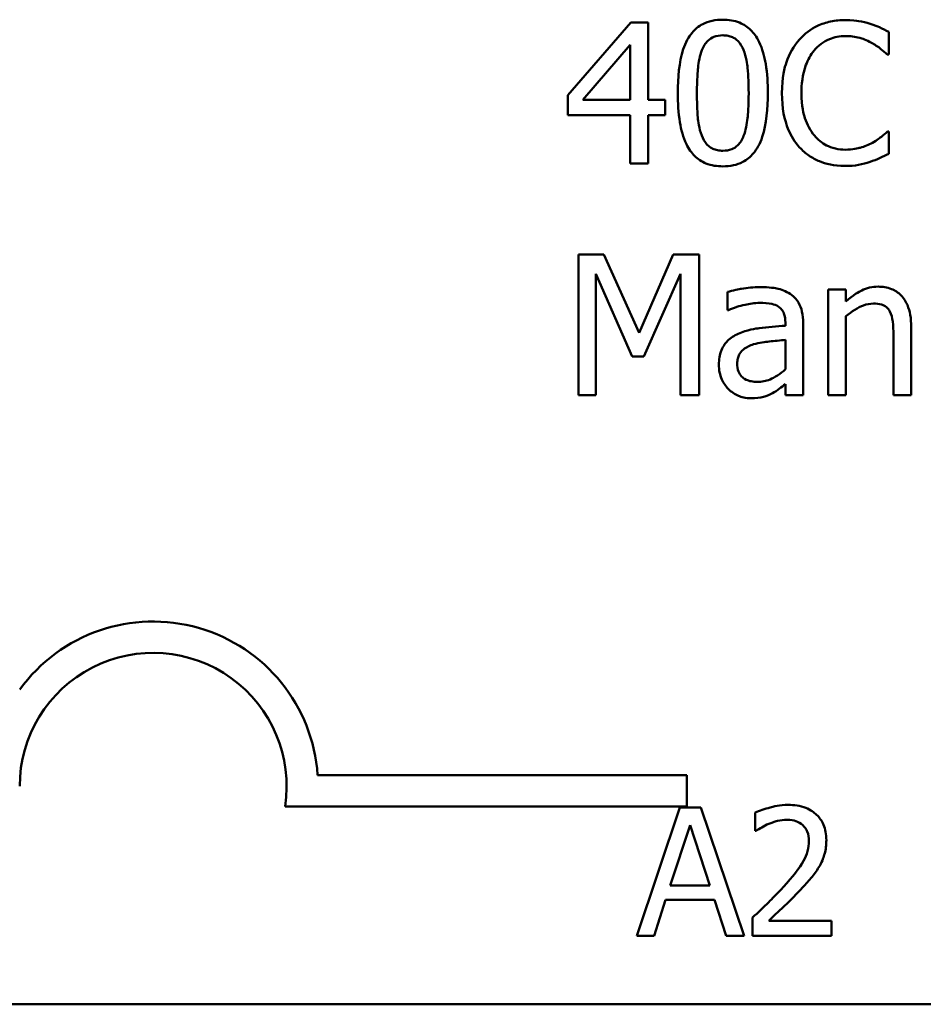
# Model space of a CAD drawing. Units: inches. Extents: x 0.05 to 2.15, y 0.02 to 1.67.
# Drawn here: x 1.69 to 1.73, y 0.43 to 0.48 of the extents above; entities that cross this region are included whole.
import ezdxf

# ---------------------------------------------------------------- set-up
doc = ezdxf.new("R2010")
doc.units = ezdxf.units.IN
doc.header["$LTSCALE"] = 0.1
doc.header["$MEASUREMENT"] = 0
doc.layers.add('Visible (ANSI)', color=7, linetype='Continuous', lineweight=50)

msp = doc.modelspace()

# ---------------------------------------------------------------- linework, layer by layer
at = {"layer": 'Visible (ANSI)'}
for p, q in [((1.716241297453975, 0.4796600261941204), (1.713288947362692, 0.4762584054367732)), ((1.71705426342114, 0.4796600261941204), (1.716241297453975, 0.4796600261941204)), ((1.71705426342114, 0.4760391185640512), (1.71705426342114, 0.4796600261941204)), ((1.72831812083462, 0.478162457307238), (1.72831812083462, 0.4792214524486762)), ((1.713984247203031, 0.4760391185640512), (1.716203858231803, 0.478617076433613)), ((1.716203858231803, 0.478617076433613), (1.716203858231803, 0.4760391185640512)), ((1.728248590850586, 0.478162457307238), (1.72831812083462, 0.478162457307238)), ((1.713288947362692, 0.4762584054367732), (1.713288947362692, 0.475327773342782)), ((1.716203858231803, 0.4760391185640512), (1.713984247203031, 0.4760391185640512)), ((1.717840487086753, 0.4760391185640512), (1.71705426342114, 0.4760391185640512)), ((1.717840487086753, 0.475327773342782), (1.717840487086753, 0.4760391185640512)), ((1.713288947362692, 0.475327773342782), (1.716203858231803, 0.475327773342782)), ((1.716203858231803, 0.475327773342782), (1.716203858231803, 0.4730600261712172)), ((1.71705426342114, 0.4730600261712172), (1.71705426342114, 0.475327773342782)), ((1.71705426342114, 0.475327773342782), (1.717840487086753, 0.475327773342782)), ((1.72831812083462, 0.4745575950580996), (1.728253939310896, 0.4745575950580996)), ((1.72831812083462, 0.473509296837282), (1.72831812083462, 0.4745575950580996)), ((1.716203858231803, 0.4730600261712172), (1.71705426342114, 0.4730600261712172)), ((1.714979060820746, 0.4687933004207972), (1.71378100571124, 0.4687933004207972)), ((1.71378100571124, 0.4687933004207972), (1.71378100571124, 0.462193300397894)), ((1.716626386596316, 0.4651189081876249), (1.714979060820746, 0.4687933004207972)), ((1.718220227768784, 0.4687933004207972), (1.716626386596316, 0.4651189081876249)), ((1.719439676719531, 0.4687933004207972), (1.718220227768784, 0.4687933004207972)), ((1.719439676719531, 0.462193300397894), (1.719439676719531, 0.4687933004207972)), ((1.714599320138715, 0.462193300397894), (1.714599320138715, 0.4678787137077368)), ((1.714599320138715, 0.4678787137077368), (1.716305478977699, 0.4640117769033941)), ((1.716840325008728, 0.4640117769033941), (1.718562529228643, 0.4678787137077368)), ((1.718562529228643, 0.4678787137077368), (1.718562529228643, 0.462193300397894)), ((1.720760746416174, 0.4670390054390207), (1.720760746416174, 0.4661886002496838)), ((1.725478088409853, 0.4671459746452264), (1.725478088409853, 0.462193300397894)), ((1.726312448218259, 0.4671459746452264), (1.725478088409853, 0.4671459746452264)), ((1.726312448218259, 0.4665950832332661), (1.726312448218259, 0.4671459746452264)), ((1.720760746416174, 0.4661886002496838), (1.720808882558966, 0.4661886002496838)), ((1.723472415793493, 0.465610966536172), (1.723472415793493, 0.4654505127268632)), ((1.724306775601899, 0.462193300397894), (1.724306775601899, 0.4655788757743102)), ((1.726312448218259, 0.462193300397894), (1.726312448218259, 0.4658944349326176)), ((1.729366419055437, 0.462193300397894), (1.729366419055437, 0.4654077250443808)), ((1.723472415793493, 0.4647873036483867), (1.723472415793493, 0.4634127493486411)), ((1.728532059247031, 0.4650172874417294), (1.728532059247031, 0.462193300397894)), ((1.716305478977699, 0.4640117769033941), (1.716840325008728, 0.4640117769033941)), ((1.723472415793493, 0.4627174495083028), (1.723472415793493, 0.462193300397894)), ((1.71378100571124, 0.462193300397894), (1.714599320138715, 0.462193300397894)), ((1.718562529228643, 0.462193300397894), (1.719439676719531, 0.462193300397894)), ((1.723472415793493, 0.462193300397894), (1.724306775601899, 0.462193300397894)), ((1.725478088409853, 0.462193300397894), (1.726312448218259, 0.462193300397894)), ((1.728532059247031, 0.462193300397894), (1.729366419055437, 0.462193300397894)), ((1.701568346884273, 0.444399031648594), (1.718866375912162, 0.444399031648594)), ((1.718866375912162, 0.444399031648594), (1.718866375912162, 0.4429292302199589)), ((1.718866375912162, 0.4429292302199589), (1.700044456800919, 0.4429292302199589)), ((1.718537242825565, 0.4428742089720799), (1.716514552362966, 0.4368742088979261)), ((1.719519414636731, 0.4428742089720799), (1.718537242825565, 0.4428742089720799)), ((1.721542105099331, 0.4368742088979261), (1.719519414636731, 0.4428742089720799)), ((1.722067226661737, 0.4426408216110107), (1.722067226661737, 0.441785067953757)), ((1.718085054813494, 0.4392323936920627), (1.719008879784393, 0.4420573532083377)), ((1.719008879784393, 0.4420573532083377), (1.719937566991981, 0.4392323936920627)), ((1.722067226661737, 0.441785067953757), (1.722110986791937, 0.441785067953757)), ((1.719937566991981, 0.4392323936920627), (1.718085054813494, 0.4392323936920627)), ((1.71732168365333, 0.4368742088979261), (1.717866254162492, 0.4385516805556109)), ((1.717866254162492, 0.4385516805556109), (1.720156367642983, 0.4385516805556109)), ((1.720156367642983, 0.4385516805556109), (1.720700938152144, 0.4368742088979261)), ((1.721940808507824, 0.4377251003184909), (1.721940808507824, 0.4368742088979261)), ((1.725640970628109, 0.4375695087444447), (1.72269445519461, 0.4375695087444447)), ((1.725640970628109, 0.4368742088979261), (1.725640970628109, 0.4375695087444447)), ((1.716514552362966, 0.4368742088979261), (1.71732168365333, 0.4368742088979261)), ((1.720700938152144, 0.4368742088979261), (1.721542105099331, 0.4368742088979261)), ((1.721940808507824, 0.4368742088979261), (1.725640970628109, 0.4368742088979261)), ((2.065971398486222, 0.4336580579835671), (1.583971398486221, 0.4336580579835671))]:
    msp.add_line(p, q, dxfattribs=at)
for radius, start, end in [(0.0077198014283893, 3.894927878498089, 144.0574853070499), (0.00625, 351.2996422013257, 180)]:
    msp.add_arc((1.693866375912162, 0.4438746489271852), radius, start, end, dxfattribs=at)
for points, knots in [([(1.720546808003762, 0.4797937377018778), (1.720376469159736, 0.4797937377018778), (1.720205603998025, 0.4797783318533956), (1.719887325445205, 0.4797078846767136), (1.719741032090148, 0.4796568064410297), (1.719408740607486, 0.4794835180409878), (1.719242630224118, 0.4793468998666428), (1.718941652300405, 0.4789853008147845), (1.718803425480929, 0.4787367698402936), (1.71849650858355, 0.4778099875206831), (1.718434166181196, 0.4770744614533671), (1.718434166181196, 0.4763546777223585)], [-0.1513951420804249, -0.1513951420804249, -0.1513951420804249, -0.1513951420804249, -0.1307430267773857, -0.1307430267773857, -0.1118783228132744, -0.1118783228132744, -0.0853141371339541, -0.0853141371339541, -0.054847520302858, -0.054847520302858, 0, 0, 0, 0]), ([(1.722654101366018, 0.4763600261826688), (1.722654101366018, 0.4768094838583327), (1.722628009705615, 0.4772818748965453), (1.722493143553489, 0.4780713294040513), (1.722398952329233, 0.4784286255116277), (1.722125118026637, 0.4789978284116918), (1.721990491356414, 0.4791753802341713), (1.721704401534834, 0.4794584278033158), (1.721528140591586, 0.4795741182443413), (1.721080806579491, 0.4797548327434809), (1.720814122358658, 0.4797937377018778), (1.720546808003762, 0.4797937377018778)], [-0.091874390285676, -0.091874390285676, -0.091874390285676, -0.091874390285676, -0.0689210772614528, -0.0689210772614528, -0.0510236785747619, -0.0510236785747619, -0.0367487599005353, -0.0367487599005353, -0.0203693538430814, -0.0203693538430814, 0, 0, 0, 0]), ([(1.726280357456397, 0.4797776923209468), (1.726047770256181, 0.4797776923209468), (1.725815665970233, 0.4797565733215043), (1.72537450160677, 0.4796628648111598), (1.725170091191941, 0.479594600240401), (1.724651171518007, 0.4793461347488419), (1.724372853572177, 0.4791345349076192), (1.724135624871969, 0.4788684540681969)], [-0.0616017503769974, -0.0616017503769974, -0.0616017503769974, -0.0616017503769974, -0.0438406596256874, -0.0438406596256874, -0.027163613427902, -0.027163613427902, 0, 0, 0, 0]), ([(1.727440973343731, 0.4796065415910175), (1.727265794463519, 0.4796598569023864), (1.727084075716844, 0.4796997285871695), (1.726811231659046, 0.4797447854040533), (1.726596953519214, 0.4797776923209468), (1.726280357456397, 0.4797776923209468)], [-0.07137451321102, -0.07137451321102, -0.07137451321102, -0.07137451321102, -0.0241246199866517, -0.0241246199866517, 0, 0, 0, 0]), ([(1.72831812083462, 0.4792214524486762), (1.728173671926408, 0.4792989616189363), (1.728026600006505, 0.4793713192544126), (1.727800334021676, 0.4794721848139149), (1.727641003860346, 0.4795415316731177), (1.727440973343731, 0.4796065415910175)], [-0.0473797279199682, -0.0473797279199682, -0.0473797279199682, -0.0473797279199682, -0.0160271076160012, -0.0160271076160012, 0, 0, 0, 0]), ([(1.719562691306668, 0.4783656987990291), (1.719596752136331, 0.4784508508731873), (1.71963758910946, 0.4785339916660373), (1.719731134190779, 0.47868105917917), (1.719782228413141, 0.4787460439662128), (1.719941534155207, 0.478901591604091), (1.72004070127612, 0.4789550428545839), (1.720256785105956, 0.4790410255345795), (1.720402359197387, 0.4790609986393675), (1.720546808003762, 0.4790609986393675)], [-0.0260527931361118, -0.0260527931361118, -0.0260527931361118, -0.0260527931361118, -0.021662641233088, -0.021662641233088, -0.0177107042472678, -0.0177107042472678, -0.0110069990457834, -0.0110069990457834, 0, 0, 0, 0]), ([(1.720546808003762, 0.4790609986393675), (1.72062776753005, 0.4790609986393675), (1.720709266456735, 0.4790547245083675), (1.720860554225765, 0.4790260218418098), (1.720930610009755, 0.4790052615024337), (1.72105943970419, 0.4789478283156656), (1.721161397715082, 0.4788932854077549), (1.721376744803721, 0.4786650128396606), (1.721456247614268, 0.4785241476179057), (1.721514879319925, 0.4783763957196498)], [-0.0505763992776369, -0.0505763992776369, -0.0505763992776369, -0.0505763992776369, -0.036548138946892, -0.036548138946892, -0.0238986341973459, -0.0238986341973459, -0.0121127564932127, -0.0121127564932127, 0, 0, 0, 0]), ([(1.724814879331377, 0.4783496534180982), (1.724914713536764, 0.4784664406017584), (1.725025856329965, 0.4785715931237767), (1.725270756648438, 0.4787519465324554), (1.725401175016036, 0.478825391768388), (1.725774236984645, 0.4789813913861689), (1.726019920220037, 0.4790289078775057), (1.726275008996087, 0.4790289078775057)], [-0.042425117957717, -0.042425117957717, -0.042425117957717, -0.042425117957717, -0.0308125829123667, -0.0308125829123667, -0.0194377647350417, -0.0194377647350417, 0, 0, 0, 0]), ([(1.726275008996087, 0.4790289078775057), (1.7265030401368, 0.4790289078775057), (1.726738161778053, 0.4790056997684281), (1.727062734094264, 0.478909205296041), (1.727269598027271, 0.4788436567584492), (1.727505154867455, 0.4787133487191983)], [-0.062931240340144, -0.062931240340144, -0.062931240340144, -0.062931240340144, -0.0205128376176666, -0.0205128376176666, 0, 0, 0, 0]), ([(1.724135624871969, 0.4788684540681969), (1.723858909162943, 0.4785548429312997), (1.723659086679382, 0.4781943052716617), (1.723440999685388, 0.4775593684537053), (1.723311961984184, 0.4771028210510914), (1.723311961984184, 0.4763546777223585)], [-0.1512021061748917, -0.1512021061748917, -0.1512021061748917, -0.1512021061748917, -0.0570085216494532, -0.0570085216494532, 0, 0, 0, 0]), ([(1.727505154867455, 0.4787133487191983), (1.727658391362515, 0.478628912283145), (1.727813857087151, 0.4785305410377096), (1.728050581509707, 0.4783355915132516), (1.728151292938512, 0.4782509099545777), (1.728248590850586, 0.478162457307238)], [-0.023367916123074, -0.023367916123074, -0.023367916123074, -0.023367916123074, -0.0100198666981134, -0.0100198666981134, 0, 0, 0, 0]), ([(1.719332707513325, 0.4763546777223585), (1.719332707513325, 0.4770078630375602), (1.719368930123091, 0.4773950265510815), (1.719410014372831, 0.4778118489184736), (1.719461507514276, 0.4781107156422007), (1.719562691306668, 0.4783656987990291)], [-0.0320334264512094, -0.0320334264512094, -0.0320334264512094, -0.0320334264512094, -0.0209036156218073, -0.0209036156218073, 0, 0, 0, 0]), ([(1.721514879319925, 0.4783763957196498), (1.721641359025644, 0.4780576668612391), (1.721684402429058, 0.4777046042472432), (1.721742844169584, 0.4771581739733196), (1.721755560033889, 0.4767424636384339), (1.721755560033889, 0.4763600261826688)], [-0.0417744996450246, -0.0417744996450246, -0.0417744996450246, -0.0417744996450246, -0.0291417341293081, -0.0291417341293081, 0, 0, 0, 0]), ([(1.724226548697244, 0.4763546777223585), (1.724226548697244, 0.4767477877568975), (1.724270885257186, 0.4772148737052537), (1.724528118801362, 0.4779165346824048), (1.72464946255809, 0.4781492446350776), (1.724814879331377, 0.4783496534180982)], [-0.0569665687885077, -0.0569665687885077, -0.0569665687885077, -0.0569665687885077, -0.0198012102480136, -0.0198012102480136, 0, 0, 0, 0]), ([(1.718434166181196, 0.4763546777223585), (1.718434166181196, 0.4759042981146465), (1.718459883552327, 0.4754299676488038), (1.718593357319102, 0.4746407835402697), (1.718686474823616, 0.4742834110545087), (1.718952696497793, 0.4737284456440726), (1.719083734168315, 0.4735487326762609), (1.719378732313745, 0.4732572983823883), (1.719555576838579, 0.4731416987566368), (1.720006293549252, 0.4729600069705512), (1.720276438026816, 0.4729209662031496), (1.720546808003762, 0.4729209662031496)], [-0.0979918346935259, -0.0979918346935259, -0.0979918346935259, -0.0979918346935259, -0.072184452923065, -0.072184452923065, -0.0521872873536701, -0.0521872873536701, -0.0370145123869993, -0.0370145123869993, -0.0206021922432892, -0.0206021922432892, 0, 0, 0, 0]), ([(1.719557342846357, 0.474365050486929), (1.719424473016289, 0.4747125561963387), (1.719388985567899, 0.4750473540385249), (1.719341664741662, 0.4755619680238593), (1.719332707513325, 0.4759873371160624), (1.719332707513325, 0.4763546777223585)], [-0.0391533025994216, -0.0391533025994216, -0.0391533025994216, -0.0391533025994216, -0.0279913541997619, -0.0279913541997619, 0, 0, 0, 0]), ([(1.720546808003762, 0.4729209662031496), (1.720714699178736, 0.4729209662031496), (1.720883026037947, 0.4729361796107652), (1.721197075109999, 0.4730055798556492), (1.721341582456627, 0.4730559335206271), (1.721672508212226, 0.4732277019720583), (1.721838813024546, 0.473364123867529), (1.722141723209762, 0.4737265961028526), (1.722281242752298, 0.4739767689288583), (1.72259087230913, 0.4749045341467925), (1.722654101366018, 0.4756395533681641), (1.722654101366018, 0.4763600261826688)], [-0.150403040951011, -0.150403040951011, -0.150403040951011, -0.150403040951011, -0.1302060496861012, -0.1302060496861012, -0.1117172743465584, -0.1117172743465584, -0.085360229177222, -0.085360229177222, -0.0549000284652572, -0.0549000284652572, 0, 0, 0, 0]), ([(1.721755560033889, 0.4763600261826688), (1.721755560033889, 0.4757315366497176), (1.721721896706577, 0.4753643364465331), (1.721673214774797, 0.4749067262878024), (1.721620558696034, 0.4746040128503195), (1.721520227780236, 0.4743490051059981)], [-0.0352227117062337, -0.0352227117062337, -0.0352227117062337, -0.0352227117062337, -0.020881475495472, -0.020881475495472, 0, 0, 0, 0]), ([(1.723311961984184, 0.4763546777223585), (1.723311961984184, 0.4756443981042426), (1.723429416182493, 0.4750978761954216), (1.72374061557038, 0.4743434631775025), (1.723912570917965, 0.474055732143647), (1.72414097333228, 0.4738088106146584)], [-0.062193232396128, -0.062193232396128, -0.062193232396128, -0.062193232396128, -0.0256306155464885, -0.0256306155464885, 0, 0, 0, 0]), ([(1.724836273172618, 0.4743597020266187), (1.724632666301687, 0.4746017252882913), (1.724489657042897, 0.4748860982259929), (1.724332388706485, 0.4753579032352305), (1.724226548697244, 0.4757227543236624), (1.724226548697244, 0.4763546777223585)], [-0.1321894546623783, -0.1321894546623783, -0.1321894546623783, -0.1321894546623783, -0.0481525629806371, -0.0481525629806371, 0, 0, 0, 0]), ([(1.720546808003762, 0.4736537052656599), (1.720461755788085, 0.4736537052656599), (1.720376065775276, 0.4736604561062329), (1.720217610383846, 0.4736915375955359), (1.720144523694318, 0.4737139858664454), (1.720020764723613, 0.4737715353090415), (1.71991413556623, 0.4738282380713846), (1.71969302587429, 0.4740696321149942), (1.719614269925661, 0.4742132449421188), (1.719557342846357, 0.474365050486929)], [-0.0587487435017891, -0.0587487435017891, -0.0587487435017891, -0.0587487435017891, -0.0409343111176165, -0.0409343111176165, -0.0249334416503071, -0.0249334416503071, -0.0123541835410645, -0.0123541835410645, 0, 0, 0, 0]), ([(1.721520227780236, 0.4743490051059981), (1.721487539064969, 0.4742640144463036), (1.721447949016208, 0.4741810270399024), (1.721356288072194, 0.4740340953338632), (1.721305917062626, 0.4739692152286704), (1.721149182700465, 0.4738150394571276), (1.721049986120577, 0.4737605644309366), (1.720833417800636, 0.4736738668997884), (1.720689833628644, 0.4736537052656599), (1.720546808003762, 0.4736537052656599)], [-0.0264017706143355, -0.0264017706143355, -0.0264017706143355, -0.0264017706143355, -0.0218604870170358, -0.0218604870170358, -0.017766575457061, -0.017766575457061, -0.0108985526160077, -0.0108985526160077, 0, 0, 0, 0]), ([(1.726275008996087, 0.4737018414084525), (1.726123435298327, 0.4737018414084525), (1.725973582041601, 0.4737182568536621), (1.725653369929145, 0.4737934211461069), (1.725511544816965, 0.4738522293791635), (1.725185129971104, 0.474017876047838), (1.724996663875372, 0.4741715513945425), (1.724836273172618, 0.4743597020266187)], [-0.0356289444952222, -0.0356289444952222, -0.0356289444952222, -0.0356289444952222, -0.0278918172303427, -0.0278918172303427, -0.0188394137409414, -0.0188394137409414, 0, 0, 0, 0]), ([(1.728253939310896, 0.4745575950580996), (1.728171498152152, 0.4744751538993554), (1.728063026867963, 0.474384007869816), (1.727922846742762, 0.474271026873385), (1.727788991164248, 0.4741642797985809), (1.727553291010248, 0.4740280974873805)], [-0.057809188536644, -0.057809188536644, -0.057809188536644, -0.057809188536644, -0.020742667985844, -0.020742667985844, 0, 0, 0, 0]), ([(1.727553291010248, 0.4740280974873805), (1.727372663749814, 0.4739281760241619), (1.727176554768085, 0.4738527767650546), (1.726878908113221, 0.4737666806252178), (1.726640029239522, 0.4737018414084525), (1.726275008996087, 0.4737018414084525)], [-0.0832691741403214, -0.0832691741403214, -0.0832691741403214, -0.0832691741403214, -0.0278145425496957, -0.0278145425496957, 0, 0, 0, 0]), ([(1.72414097333228, 0.4738088106146584), (1.724271075333901, 0.473666401666938), (1.724414936487703, 0.4735395340401313), (1.724731817397872, 0.4733201549484758), (1.724900818566094, 0.4732303203401697), (1.725355947707065, 0.4730487170868757), (1.725743009220986, 0.4729423600443906), (1.726264312075467, 0.4729423600443906)], [-0.0911837786487388, -0.0911837786487388, -0.0911837786487388, -0.0911837786487388, -0.0654286623283452, -0.0654286623283452, -0.0397232775114155, -0.0397232775114155, 0, 0, 0, 0]), ([(1.727440973343731, 0.4731349046155613), (1.727595650009203, 0.4731834306282582), (1.727760179689824, 0.4732430524869058), (1.728042920809489, 0.4733804960867433), (1.728180282757733, 0.4734454206553097), (1.72831812083462, 0.473509296837282)], [-0.0239555741506534, -0.0239555741506534, -0.0239555741506534, -0.0239555741506534, -0.0115762577701292, -0.0115762577701292, 0, 0, 0, 0]), ([(1.726264312075467, 0.4729423600443906), (1.726486450193958, 0.4729423600443906), (1.726717677618917, 0.472953625594921), (1.727087357253466, 0.473025954219072), (1.727265783711876, 0.4730765080716096), (1.727440973343731, 0.4731349046155613)], [-0.0287036875741611, -0.0287036875741611, -0.0287036875741611, -0.0287036875741611, -0.0140715557813395, -0.0140715557813395, 0, 0, 0, 0]), ([(1.722274360683987, 0.467263640772053), (1.721987645559747, 0.467263640772053), (1.721703143665533, 0.4672359348116914), (1.721337713269341, 0.467167842191283), (1.72099702075582, 0.467104942464038), (1.720760746416174, 0.4670390054390207)], [-0.0817375109621838, -0.0817375109621838, -0.0817375109621838, -0.0817375109621838, -0.0186920409225854, -0.0186920409225854, 0, 0, 0, 0]), ([(1.723766581110559, 0.4668945970106427), (1.723674119684341, 0.4669639430803063), (1.723575427486032, 0.4670228329011512), (1.723363662758046, 0.4671201545633747), (1.723252652652373, 0.467157188914359), (1.722998578934263, 0.4672153737353001), (1.722739253296817, 0.467263640772053), (1.722274360683987, 0.467263640772053)], [-0.0930900207645157, -0.0930900207645157, -0.0930900207645157, -0.0930900207645157, -0.0644929649287419, -0.0644929649287419, -0.0354248170976443, -0.0354248170976443, 0, 0, 0, 0]), ([(1.724306775601899, 0.4655788757743102), (1.724306775601899, 0.4657573113988717), (1.724292028824655, 0.4659403308280944), (1.724218629285391, 0.4662632996133821), (1.724166758538385, 0.4664052429094198), (1.724005670391753, 0.466677479560248), (1.723897972934854, 0.4667966972199914), (1.723766581110559, 0.4668945970106427)], [-0.037692461246454, -0.037692461246454, -0.037692461246454, -0.037692461246454, -0.0241040458308239, -0.0241040458308239, -0.0124856857716942, -0.0124856857716942, 0, 0, 0, 0]), ([(1.727815365565452, 0.4672850346132941), (1.727682032674914, 0.4672850346132941), (1.727550189694117, 0.4672707918639914), (1.727291033755344, 0.4672111950278972), (1.727166975480137, 0.4671667689191135), (1.72691332737338, 0.4670427631780328), (1.726658272970178, 0.4669063255099932), (1.726312448218259, 0.4665950832332661)], [-0.0984079095788038, -0.0984079095788038, -0.0984079095788038, -0.0984079095788038, -0.066842003520952, -0.066842003520952, -0.035452783032496, -0.035452783032496, 0, 0, 0, 0]), ([(1.729366419055437, 0.4654077250443808), (1.729366419055437, 0.4655929450284173), (1.729353751095673, 0.465781290803419), (1.729293829947679, 0.4661218259211497), (1.729250952859999, 0.4662782392547698), (1.729131640758676, 0.4665545127437713), (1.729039044802016, 0.4667256847829834), (1.728753800481583, 0.4670102086950213), (1.728609187934264, 0.467105993928266), (1.728245380146979, 0.467253355756304), (1.728030835243284, 0.4672850346132941), (1.727815365565452, 0.4672850346132941)], [-0.0894922836132786, -0.0894922836132786, -0.0894922836132786, -0.0894922836132786, -0.0667803341829494, -0.0667803341829494, -0.0471077445108771, -0.0471077445108771, -0.0298992185012238, -0.0298992185012238, -0.0164187894507605, -0.0164187894507605, 0, 0, 0, 0]), ([(1.720808882558966, 0.4661886002496838), (1.721061381838609, 0.4662958259711759), (1.721321790216603, 0.4663812452710805), (1.721780987020277, 0.4664818911458585), (1.722030785916417, 0.4665255532492323), (1.722269012223677, 0.4665255532492323)], [-0.0435902350821552, -0.0435902350821552, -0.0435902350821552, -0.0435902350821552, -0.018152844613204, -0.018152844613204, 0, 0, 0, 0]), ([(1.722269012223677, 0.4665255532492323), (1.722452967000968, 0.4665255532492323), (1.722681775988266, 0.4665121203448556), (1.722948700406455, 0.4664522385142794), (1.723047176557787, 0.4664156655958464), (1.723135462793945, 0.4663597509796132)], [-0.0208507439892923, -0.0208507439892923, -0.0208507439892923, -0.0208507439892923, -0.0079631383687609, -0.0079631383687609, 0, 0, 0, 0]), ([(1.726312448218259, 0.4658944349326176), (1.726585373353591, 0.466125727420187), (1.726877079254092, 0.4663095708407277), (1.727282791795472, 0.4664609089269081), (1.727437370849344, 0.4664934624873706), (1.72759607869273, 0.4664934624873706)], [-0.0329998339897816, -0.0329998339897816, -0.0329998339897816, -0.0329998339897816, -0.012093537665963, -0.012093537665963, 0, 0, 0, 0]), ([(1.72759607869273, 0.4664934624873706), (1.727722657215938, 0.4664934624873706), (1.727859947187695, 0.4664821085767993), (1.728035932099374, 0.4664279874275891), (1.728120416687625, 0.4663958464821408), (1.728274116075041, 0.4662718090894054), (1.728328986670902, 0.466202926980629), (1.728371605437722, 0.4661244187259603)], [-0.0333450065779406, -0.0333450065779406, -0.0333450065779406, -0.0333450065779406, -0.0150494476499476, -0.0150494476499476, -0.0068069700705591, -0.0068069700705591, 0, 0, 0, 0]), ([(1.723135462793945, 0.4663597509796132), (1.723195903104028, 0.4663214721165602), (1.723248910287708, 0.4662747814911567), (1.723329316459065, 0.4661767893788512), (1.723372975085822, 0.466113439778556), (1.723455117925695, 0.465904806249943), (1.723472415793493, 0.4657589234603846), (1.723472415793493, 0.465610966536172)], [-0.0289815823259018, -0.0289815823259018, -0.0289815823259018, -0.0289815823259018, -0.0189875929981376, -0.0189875929981376, -0.0112743176249945, -0.0112743176249945, 0, 0, 0, 0]), ([(1.728371605437722, 0.4661244187259603), (1.728443916886457, 0.4659918477366148), (1.728481424340655, 0.4658237422100365), (1.728523005457431, 0.4654425819729224), (1.728532059247031, 0.4652297125331345), (1.728532059247031, 0.4650172874417294)], [-0.0292167251531449, -0.0292167251531449, -0.0292167251531449, -0.0292167251531449, -0.0161867919650689, -0.0161867919650689, 0, 0, 0, 0]), ([(1.721263501685342, 0.4650761205051426), (1.721076909254612, 0.4649934261324328), (1.720901905671903, 0.4648843126578751), (1.720680184343297, 0.4646595509895486), (1.720566601690756, 0.4645241022320843), (1.720393161446082, 0.4640933463976388), (1.720359611892902, 0.463860017904839), (1.720359611892902, 0.4636266877610528)], [-0.0675684745192288, -0.0675684745192288, -0.0675684745192288, -0.0675684745192288, -0.0353688668361766, -0.0353688668361766, -0.017779756956507, -0.017779756956507, 0, 0, 0, 0]), ([(1.723472415793493, 0.4654505127268632), (1.723065587283497, 0.4654273598848308), (1.722651943812871, 0.4653923635670198), (1.722091444509354, 0.4653209792217606), (1.721673548146148, 0.4652653727178224), (1.721263501685342, 0.4650761205051426)], [-0.1235060731820703, -0.1235060731820703, -0.1235060731820703, -0.1235060731820703, -0.0344129273256249, -0.0344129273256249, 0, 0, 0, 0]), ([(1.721985543827231, 0.4645840621565954), (1.722263724893065, 0.4646680413462812), (1.722519982010448, 0.4646948830030697), (1.722957268902406, 0.4647388704419058), (1.723234317495674, 0.4647660448717958), (1.723472415793493, 0.4647873036483867)], [-0.0337067256322771, -0.0337067256322771, -0.0337067256322771, -0.0337067256322771, -0.0182152645396339, -0.0182152645396339, 0, 0, 0, 0]), ([(1.721220714002859, 0.4636855208244661), (1.721220714002859, 0.4637627713085438), (1.721227630621779, 0.4638405290984572), (1.721259771280386, 0.4639838180956828), (1.721282970468226, 0.4640491994071116), (1.721347633432444, 0.4641689907306736), (1.721400544383843, 0.464246573617386), (1.72165144960622, 0.4644522973781679), (1.721813112941883, 0.4645312204336661), (1.721985543827231, 0.4645840621565954)], [-0.0489445568524479, -0.0489445568524479, -0.0489445568524479, -0.0489445568524479, -0.0361981701638967, -0.0361981701638967, -0.0247192103713811, -0.0247192103713811, -0.0137423605920212, -0.0137423605920212, 0, 0, 0, 0]), ([(1.722162043017471, 0.4628244187145086), (1.722065821717368, 0.4628244187145086), (1.721967931507572, 0.4628315281161151), (1.721791595357753, 0.4628654102417806), (1.721711137318207, 0.462889629229592), (1.721536810224427, 0.4629727994664331), (1.721470983747498, 0.4630284260715424), (1.721363655226242, 0.4631404707252448), (1.721316943643707, 0.463217038839969), (1.72123728955073, 0.4634230852357265), (1.721220714002859, 0.4635558621930754), (1.721220714002859, 0.4636855208244661)], [-0.0296620721834959, -0.0296620721834959, -0.0296620721834959, -0.0296620721834959, -0.0253891640400209, -0.0253891640400209, -0.0216911315387844, -0.0216911315387844, -0.016816748698128, -0.016816748698128, -0.0098799877119732, -0.0098799877119732, 0, 0, 0, 0]), ([(1.720359611892902, 0.4636266877610528), (1.720359611892902, 0.4635071228191681), (1.720371345710676, 0.4633886590224169), (1.720420550379258, 0.4631552352665661), (1.720457351661362, 0.4630440089484991), (1.720577310535108, 0.46277250827405), (1.720672950289429, 0.4626214342633471), (1.720798185638346, 0.4624928141752704)], [-0.0316051000287367, -0.0316051000287367, -0.0316051000287367, -0.0316051000287367, -0.0226205311634522, -0.0226205311634522, -0.0136793368305085, -0.0136793368305085, 0, 0, 0, 0]), ([(1.723472415793493, 0.4634127493486411), (1.72322755818547, 0.4631914357413891), (1.72296497712181, 0.463024778027701), (1.722567500305742, 0.4628594659501873), (1.722367669110918, 0.4628244187145086), (1.722162043017471, 0.4628244187145086)], [-0.0328013847791303, -0.0328013847791303, -0.0328013847791303, -0.0328013847791303, -0.0156687083206867, -0.0156687083206867, 0, 0, 0, 0]), ([(1.720798185638346, 0.4624928141752704), (1.720938063226345, 0.4623529365872715), (1.721099673696224, 0.4622454415188157), (1.721408928044365, 0.4621163353346401), (1.721603823166264, 0.4620542404298263), (1.721862529240094, 0.4620542404298263)], [-0.0481146871795692, -0.0481146871795692, -0.0481146871795692, -0.0481146871795692, -0.0197134028258793, -0.0197134028258793, 0, 0, 0, 0]), ([(1.721862529240094, 0.4620542404298263), (1.722081663874913, 0.4620542404298263), (1.722289479314567, 0.4620699395287004), (1.722507528160286, 0.462135071002097), (1.722656151400166, 0.4621812249408186), (1.72286803977843, 0.4622949211437895)], [-0.0617614220478936, -0.0617614220478936, -0.0617614220478936, -0.0617614220478936, -0.0183234480819287, -0.0183234480819287, 0, 0, 0, 0]), ([(1.72286803977843, 0.4622949211437895), (1.722984956470929, 0.4623533794900391), (1.723096699867001, 0.4624284342041176), (1.723289843202219, 0.4625793274347569), (1.723380267452716, 0.4626495507308882), (1.723472415793493, 0.4627174495083028)], [-0.0186764808733989, -0.0186764808733989, -0.0186764808733989, -0.0186764808733989, -0.008722008140825, -0.008722008140825, 0, 0, 0, 0]), ([(1.723603693455443, 0.4430006271259924), (1.723219063400381, 0.4430006271259924), (1.722894468097539, 0.4429174819045657), (1.722516211959753, 0.44281620020647), (1.722260015488774, 0.4427353259379896), (1.722067226661737, 0.4426408216110107)], [-0.0253747941046443, -0.0253747941046443, -0.0253747941046443, -0.0253747941046443, -0.0163605853483379, -0.0163605853483379, 0, 0, 0, 0]), ([(1.725392996556973, 0.4413523288884412), (1.725392996556973, 0.4414806867956788), (1.72538281472697, 0.4416093091845428), (1.725337273824821, 0.4418517411021946), (1.725304114106892, 0.4419650641353363), (1.725181667734789, 0.4422504774514419), (1.725074351889673, 0.4424054665126134), (1.724826568715269, 0.4426454459606697), (1.724665855309052, 0.4427689864555448), (1.724169095970126, 0.4429635732028533), (1.723884004410167, 0.4430006271259924), (1.723603693455443, 0.4430006271259924)], [-0.0959953968739036, -0.0959953968739036, -0.0959953968739036, -0.0959953968739036, -0.0798006493874415, -0.0798006493874415, -0.0648758660392383, -0.0648758660392383, -0.0406209224376068, -0.0406209224376068, -0.0213596947500212, -0.0213596947500212, 0, 0, 0, 0]), ([(1.722110986791937, 0.441785067953757), (1.722194035906539, 0.4418432023339784), (1.722279917898227, 0.441897253958178), (1.722470956334313, 0.4420148160726924), (1.722580309076223, 0.44207004160125), (1.72269445519461, 0.442115700048605)], [-0.0170926896844381, -0.0170926896844381, -0.0170926896844381, -0.0170926896844381, -0.0093679618524939, -0.0093679618524939, 0, 0, 0, 0]), ([(1.72269445519461, 0.442115700048605), (1.722888903834229, 0.4421963250943005), (1.723047934052621, 0.4422360335987927), (1.723254695310109, 0.4422865752395121), (1.723399073522917, 0.4423053272794738), (1.723545346615175, 0.4423053272794738)], [-0.0162192926612822, -0.0162192926612822, -0.0162192926612822, -0.0162192926612822, -0.0111460096300323, -0.0111460096300323, 0, 0, 0, 0]), ([(1.723545346615175, 0.4423053272794738), (1.723737791159794, 0.4423053272794738), (1.723873172729519, 0.442272057119522), (1.724080656358213, 0.4422014028058686), (1.724186355611611, 0.4421425505688147), (1.724279544355205, 0.4420622154450266)], [-0.0167018995279333, -0.0167018995279333, -0.0167018995279333, -0.0167018995279333, -0.009375348387117, -0.009375348387117, 0, 0, 0, 0]), ([(1.724279544355205, 0.4420622154450266), (1.724327048621953, 0.4420212634909343), (1.724368672266181, 0.4419749479163009), (1.724450437636404, 0.4418586593897619), (1.724480160075465, 0.4417953580656186), (1.724555487337049, 0.4416117478655078), (1.724576140793231, 0.441458996223443), (1.724576140793231, 0.4413085687582407)], [-0.0179905335812018, -0.0179905335812018, -0.0179905335812018, -0.0179905335812018, -0.0151104130800779, -0.0151104130800779, -0.0114625728484075, -0.0114625728484075, 0, 0, 0, 0]), ([(1.724576140793231, 0.4413085687582407), (1.724576140793231, 0.4411477968777746), (1.724555190881687, 0.4409897835175495), (1.724470389627912, 0.440673631270464), (1.724406071225192, 0.4405200914070533), (1.724143682599123, 0.4400462634026952), (1.723804167259598, 0.4396247441460475), (1.723389755041129, 0.4391691846151065)], [-0.0876249157193239, -0.0876249157193239, -0.0876249157193239, -0.0876249157193239, -0.0676359354987252, -0.0676359354987252, -0.0469278164331398, -0.0469278164331398, 0, 0, 0, 0]), ([(1.725081813408881, 0.4401513564262726), (1.725216936095504, 0.4403855690830863), (1.725280106603197, 0.4405923098936566), (1.725369284753559, 0.4409123020802506), (1.725392996556973, 0.4411328119138189), (1.725392996556973, 0.4413523288884412)], [-0.0253061208425525, -0.0253061208425525, -0.0253061208425525, -0.0253061208425525, -0.0167271934662162, -0.0167271934662162, 0, 0, 0, 0]), ([(1.724279544355205, 0.4391254244849061), (1.724433414462611, 0.439288911474025), (1.724582004540519, 0.4394575562499499), (1.724857995833427, 0.4397938215033769), (1.724979567753995, 0.4399673142474786), (1.725081813408881, 0.4401513564262726)], [-0.0331521781713633, -0.0331521781713633, -0.0331521781713633, -0.0331521781713633, -0.0160428957204718, -0.0160428957204718, 0, 0, 0, 0]), ([(1.723389755041129, 0.4391691846151065), (1.723061378773459, 0.4388079707206693), (1.722837661151117, 0.4385874058351583), (1.72244660619344, 0.4382043862533237), (1.722193693450065, 0.4379625654471797), (1.721940808507824, 0.4377251003184909)], [-0.0417072414839982, -0.0417072414839982, -0.0417072414839982, -0.0417072414839982, -0.0264338757006781, -0.0264338757006781, 0, 0, 0, 0]), ([(1.72269445519461, 0.4375695087444447), (1.722970664346426, 0.4378263347978873), (1.723317506185594, 0.4381568116708853), (1.723724423081988, 0.4385445544726844), (1.724010072815882, 0.4388317696023105), (1.724279544355205, 0.4391254244849061)], [-0.0428391482626558, -0.0428391482626558, -0.0428391482626558, -0.0428391482626558, -0.0303700833900003, -0.0303700833900003, 0, 0, 0, 0])]:
    msp.add_open_spline(points, degree=3, knots=knots, dxfattribs=at)

doc.saveas('drawing.dxf')
